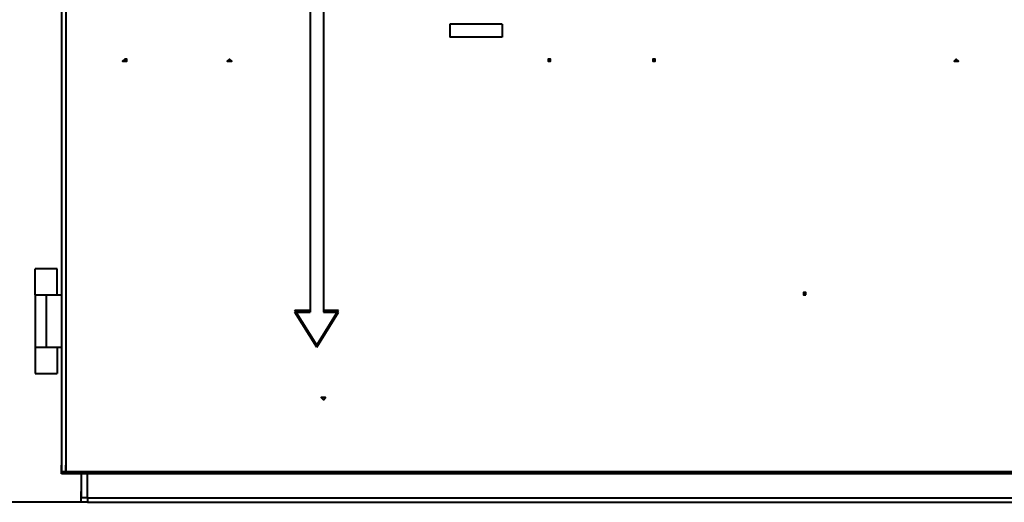
# Model space of a CAD drawing. Units: inches. Extents: x 2 to 295, y 2 to 208.
# Drawn here: x 44 to 63, y 128 to 138 of the extents above; entities that cross this region are included whole.
import ezdxf

# ---------------------------------------------------------------- set-up
doc = ezdxf.new("R2010")
doc.units = ezdxf.units.IN
doc.header["$MEASUREMENT"] = 0
doc.layers.add('OLCU', color=7, linetype='Continuous')

msp = doc.modelspace()

# ---------------------------------------------------------------- linework, layer by layer
at = {"layer": 'OLCU', "color": 7, "lineweight": 40, "true_color": 0xffffff}
for points in [[(45.191, 170.076), (45.191, 128.801)], [(45.275, 170.076), (45.275, 128.801)], [(50.017, 139.173), (50.017, 131.892)], [(50.017, 139.173), (50.017, 131.934)], [(50.271, 139.173), (50.271, 131.892)], [(50.271, 139.173), (50.271, 131.934)], [(45.191, 138.284), (45.191, 132.23)], [(52.726, 137.48), (52.726, 137.226)], [(53.742, 137.48), (52.726, 137.48)], [(52.726, 137.48), (52.726, 137.226)], [(53.742, 137.48), (52.726, 137.48)], [(53.742, 137.48), (53.742, 137.226)], [(53.742, 137.48), (53.742, 137.226)], [(53.742, 137.226), (52.726, 137.226)], [(53.742, 137.226), (52.726, 137.226)], [(46.461, 136.76), (46.461, 136.802), (46.419, 136.802), (46.376, 136.76), (46.461, 136.76)], [(46.419, 136.76), (46.461, 136.76), (46.461, 136.802), (46.419, 136.802)], [(48.493, 136.76), (48.45, 136.802), (48.408, 136.76), (48.493, 136.76)], [(48.45, 136.76), (48.493, 136.76), (48.45, 136.802)], [(54.674, 136.76), (54.674, 136.802), (54.631, 136.802), (54.631, 136.76), (54.674, 136.76)], [(54.631, 136.76), (54.674, 136.76), (54.674, 136.802), (54.631, 136.802)], [(56.706, 136.76), (56.706, 136.802), (56.663, 136.802), (56.663, 136.76), (56.706, 136.76)], [(56.663, 136.76), (56.706, 136.76), (56.706, 136.802), (56.663, 136.802)], [(62.59, 136.76), (62.547, 136.802), (62.505, 136.76), (62.59, 136.76)], [(62.547, 136.76), (62.59, 136.76), (62.547, 136.802)], [(44.683, 132.23), (44.683, 132.738)], [(45.106, 132.738), (44.683, 132.738)], [(45.106, 132.23), (45.106, 132.738)], [(44.683, 132.23), (44.683, 131.214)], [(44.683, 132.23), (44.894, 132.23)], [(44.894, 132.23), (44.894, 131.214)], [(44.894, 132.23), (45.191, 132.23)], [(45.191, 132.23), (45.191, 131.214)], [(59.626, 132.23), (59.626, 132.273), (59.584, 132.273), (59.584, 132.23), (59.626, 132.23)], [(59.626, 132.23), (59.626, 132.273)], [(50.144, 131.257), (49.721, 131.934)], [(49.721, 131.934), (50.017, 131.934)], [(50.144, 131.214), (49.721, 131.892)], [(49.721, 131.892), (50.017, 131.892)], [(50.144, 131.257), (50.567, 131.934)], [(50.144, 131.214), (50.567, 131.892)], [(50.271, 131.934), (50.567, 131.934)], [(50.271, 131.892), (50.567, 131.892)], [(44.683, 131.214), (44.894, 131.214)], [(44.683, 131.214), (44.683, 130.706)], [(44.894, 131.214), (45.191, 131.214)], [(45.106, 131.214), (45.106, 130.706)], [(45.191, 131.214), (45.191, 128.801)], [(44.683, 130.706), (45.106, 130.706)], [(50.313, 130.241), (50.228, 130.241), (50.271, 130.198), (50.313, 130.241)], [(50.271, 130.198), (50.271, 130.198), (50.313, 130.241), (50.271, 130.241)], [(45.191, 128.801), (45.191, 128.929)], [(45.191, 128.801), (45.191, 128.929)], [(45.275, 128.801), (45.275, 128.929)], [(45.191, 128.759), (45.191, 128.886)], [(45.275, 128.801), (45.191, 128.801)], [(45.191, 128.759), (45.191, 128.801)], [(45.275, 128.801), (45.191, 128.801)], [(45.191, 128.801), (45.191, 128.759)], [(45.275, 128.759), (45.191, 128.759)], [(45.275, 128.759), (45.275, 128.801)], [(45.275, 128.801), (45.275, 128.759)], [(73.935, 128.759), (45.275, 128.759)], [(45.699, 128.293), (45.699, 128.759)], [(45.572, 128.293), (45.572, 128.42)], [(45.572, 128.209), (43.244, 128.209)], [(45.572, 128.209), (45.572, 128.293)], [(45.699, 128.293), (45.572, 128.293)], [(45.699, 128.209), (45.572, 128.209)], [(45.699, 128.293), (45.699, 128.209)], [(45.699, 128.209), (73.512, 128.209)]]:
    msp.add_lwpolyline(points, dxfattribs=at)
at = {"layer": 'OLCU', "color": 8, "lineweight": 40, "true_color": 0x808080}
for points in [[(46.419, 136.802), (46.419, 136.76)], [(73.935, 128.801), (45.275, 128.801)], [(45.572, 128.759), (45.572, 128.293)], [(45.699, 128.293), (73.512, 128.293)]]:
    msp.add_lwpolyline(points, dxfattribs=at)

doc.saveas('drawing.dxf')
